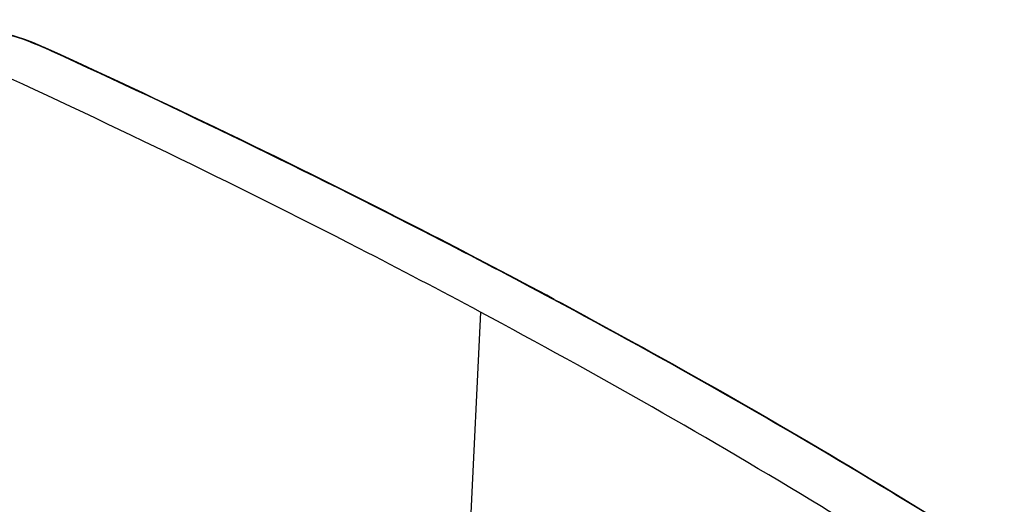
# Model space of a CAD drawing. Units: inches. Extents: x 0 to 17, y 0 to 11.
# Drawn here: x 5 to 6.8, y 8.3 to 9.2 of the extents above; entities that cross this region are included whole.
import ezdxf

# ---------------------------------------------------------------- set-up
doc = ezdxf.new("R2010")
doc.units = ezdxf.units.IN
doc.header["$LTSCALE"] = 0.935
doc.header["$MEASUREMENT"] = 0
doc.layers.get('0').update_dxf_attribs({"linetype": 'CONTINUOUS'})

msp = doc.modelspace()

# ---------------------------------------------------------------- linework, layer by layer
at = {"color": 9, "linetype": 'Continuous'}
for p, q in [((5.0778, 9.1104), (5.0623, 9.1175)), ((5.8652, 8.6317), (5.8315, 7.9205))]:
    msp.add_line(p, q, dxfattribs=at)
at = {"color": 7, "linetype": 'Continuous'}
msp.add_line((5.0649, 9.1172), (5.0647, 9.1173), dxfattribs=at)
msp.add_lwpolyline([(5.0647, 9.1172), (5.0566, 9.1208), (5.0426, 9.1266), (5.0278, 9.1321), (5.0126, 9.1374), (4.9971, 9.1423), (4.9806, 9.1471), (4.9637, 9.1516), (4.9471, 9.1556), (4.9298, 9.1596), (4.9116, 9.1633), (4.8935, 9.1667), (4.8826, 9.1686)], dxfattribs=at)
at = {"color": 9, "linetype": 'Continuous'}
for points, knots in [([(4.8817, 9.1685), (4.9159, 9.1627), (4.9772, 9.1494), (5.0368, 9.1292), (5.0623, 9.1175)], [0, 0, 0, 0, 0.552166, 1, 1, 1, 1]), ([(5.9982, 8.6554), (5.9251, 8.6946), (5.6219, 8.8535), (5.3136, 9.0025), (5.0778, 9.1104)], [0, 0, 0, 0, 0.242355, 1, 1, 1, 1]), ([(6.8131, 8.1816), (6.749, 8.2223), (6.4819, 8.3879), (6.2083, 8.543), (5.9982, 8.6554)], [0, 0, 0, 0, 0.241659, 1, 1, 1, 1])]:
    msp.add_open_spline(points, degree=3, knots=knots, dxfattribs=at)
msp.add_open_spline([(5.0647, 9.1172), (5.064, 9.1175), (5.0631, 9.1176), (5.0623, 9.1175)], degree=3, dxfattribs=at)
at = {"color": 7, "linetype": 'Continuous'}
for points, knots in [([(6.0012, 8.655), (5.9268, 8.6948), (5.6185, 8.8564), (5.3048, 9.0076), (5.0649, 9.1172)], [0, 0, 0, 0, 0.242254, 1, 1, 1, 1]), ([(5.8652, 8.6317), (5.7913, 8.6712), (5.4848, 8.8319), (5.173, 8.9822), (4.9346, 9.0911)], [0, 0, 0, 0, 0.242237, 1, 1, 1, 1]), ([(6.0012, 8.655), (6.0739, 8.616), (6.354, 8.463), (6.6289, 8.3003), (6.8285, 8.1732)], [0, 0, 0, 0, 0.258514, 1, 1, 1, 1]), ([(6.6875, 8.1529), (6.6228, 8.194), (6.3534, 8.3615), (6.0773, 8.5181), (5.8652, 8.6317)], [0, 0, 0, 0, 0.241516, 1, 1, 1, 1])]:
    msp.add_open_spline(points, degree=3, knots=knots, dxfattribs=at)

doc.saveas('drawing.dxf')
